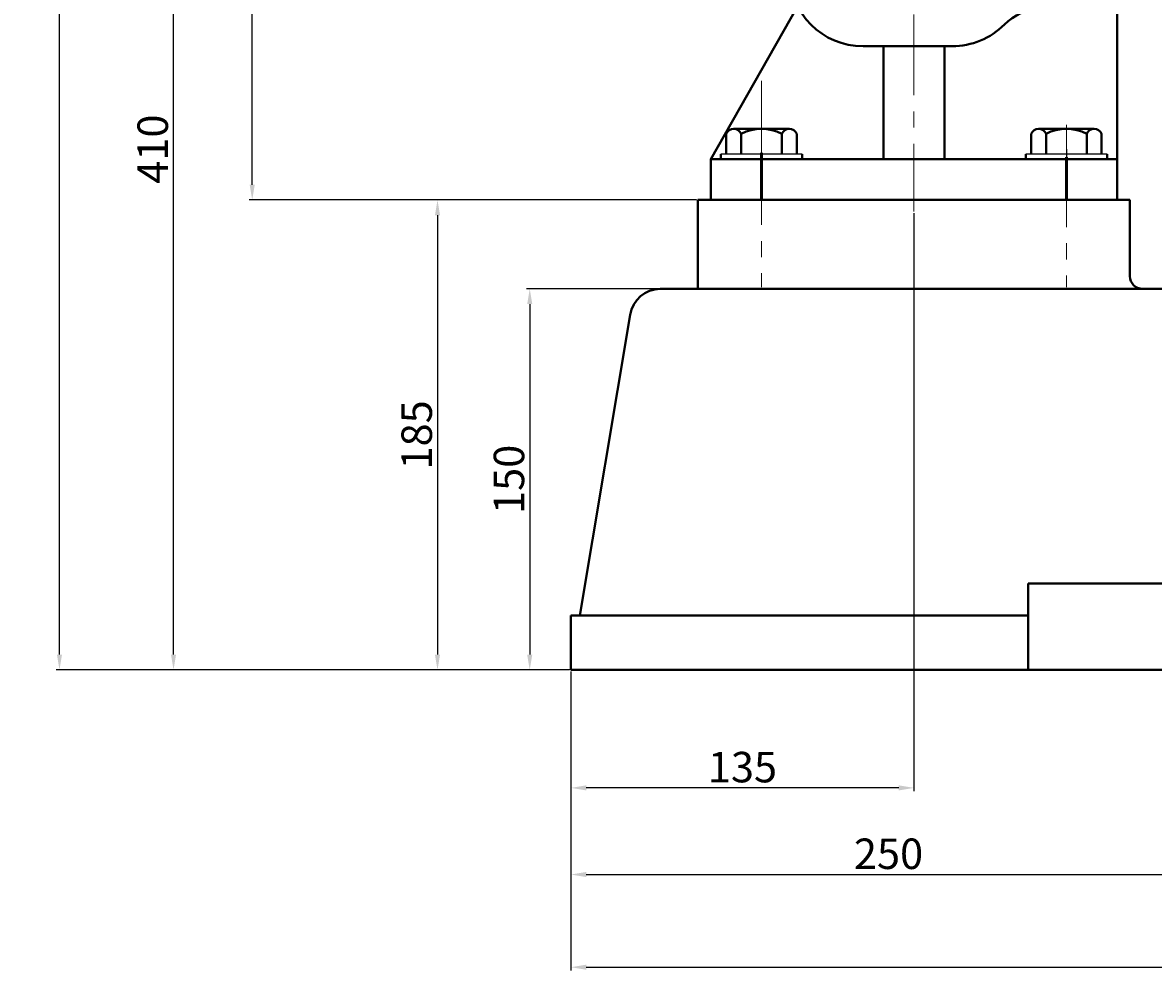
# Model space of a CAD drawing. Units: millimetres. Extents: x 50425 to 54317, y -21877 to -19093.
# Drawn here: x 51381 to 51826, y -20697 to -20324 of the extents above; entities that cross this region are included whole.
import ezdxf

# ---------------------------------------------------------------- set-up
doc = ezdxf.new("R2010")
doc.units = ezdxf.units.MM
doc.linetypes.add('CENTER', pattern=[50.8, 31.75, -6.35, 6.35, -6.35])
for name, color, linetype, lineweight in [('中心线', 5, 'CENTER', 13), ('粗实线', 7, 'Continuous', 40), ('细实线', 1, 'Continuous', 13)]:
    doc.layers.add(name, color=color, linetype=linetype, lineweight=lineweight)
doc.styles.get("Standard").update_dxf_attribs({"font": 'txt.shx', "height": 16, "bigfont": 'gbcbig.shx'})
doc.dimstyles.new('ISO-25', dxfattribs={"dimtxt": 2.5, "dimasz": 6, "dimexe": 1.25, "dimexo": 0.625, "dimtad": 1, "dimtxsty": 'Standard', "dimcen": 2.5, "dimadec": 0, "dimazin": 0, "dimtfac": 1, "dimtmove": 0, "dimatfit": 3, "dimfxl": 0, "dimarcsym": 0})

# ---------------------------------------------------------------- blocks, each defined once
blk = doc.blocks.new('*D1')
at = {"layer": 'Defpoints', "color": 0, "transparency": 16777216}
for p in [(67048.31, -15366.69), (67099.09, -15366.69), (67195.06, -15776.69)]:
    blk.add_point(p, dxfattribs=at)
at = {"layer": '细实线', "color": 0, "lineweight": -2, "transparency": 16777216}
for p, q in [((67098.47, -15366.69), (67047.06, -15366.69)), ((67048.31, -15770.69), (67048.31, -15372.69)), ((67194.44, -15776.69), (67047.06, -15776.69))]:
    blk.add_line(p, q, dxfattribs=at)
at = {"layer": '细实线', "color": 0, "transparency": 16777216}
for points in [[(67047.31, -15372.69), (67049.31, -15372.69), (67048.31, -15366.69)], [(67047.31, -15770.69), (67049.31, -15770.69), (67048.31, -15776.69)]]:
    blk.add_solid(points, dxfattribs=at)
at = {"layer": '细实线', "color": 0, "transparency": 16777216, "insert": (67041.68, -15571.69), "char_height": 12, "attachment_point": 5, "rotation": 90}
blk.add_mtext('410', dxfattribs=at)
blk = doc.blocks.new('*D3')
at = {"layer": 'Defpoints', "color": 0, "transparency": 16777216}
for p in [(67079.29, -15366.69), (67092.12, -15366.69), (67254.73, -15591.69)]:
    blk.add_point(p, dxfattribs=at)
at = {"layer": '细实线', "color": 0, "lineweight": -2, "transparency": 16777216}
for p, q in [((67091.49, -15366.69), (67078.04, -15366.69)), ((67079.29, -15585.69), (67079.29, -15372.69)), ((67254.11, -15591.69), (67078.04, -15591.69))]:
    blk.add_line(p, q, dxfattribs=at)
at = {"layer": '细实线', "color": 0, "transparency": 16777216}
for points in [[(67078.29, -15372.69), (67080.29, -15372.69), (67079.29, -15366.69)], [(67078.29, -15585.69), (67080.29, -15585.69), (67079.29, -15591.69)]]:
    blk.add_solid(points, dxfattribs=at)
at = {"layer": '细实线', "color": 0, "transparency": 16777216, "insert": (67072.67, -15479.19), "char_height": 12, "attachment_point": 5, "rotation": 90}
blk.add_mtext('225', dxfattribs=at)
blk = doc.blocks.new('*D6')
at = {"layer": 'Defpoints', "color": 0, "transparency": 16777216}
for p in [(67003.41, -15116.69), (67178.01, -15116.69), (67195.69, -15776.69)]:
    blk.add_point(p, dxfattribs=at)
at = {"layer": '细实线', "color": 0, "lineweight": -2, "transparency": 16777216}
for p, q in [((67177.38, -15116.69), (67002.16, -15116.69)), ((67003.41, -15770.69), (67003.41, -15122.69)), ((67195.06, -15776.69), (67002.16, -15776.69))]:
    blk.add_line(p, q, dxfattribs=at)
at = {"layer": '细实线', "color": 0, "transparency": 16777216}
for points in [[(67002.41, -15122.69), (67004.41, -15122.69), (67003.41, -15116.69)], [(67002.41, -15770.69), (67004.41, -15770.69), (67003.41, -15776.69)]]:
    blk.add_solid(points, dxfattribs=at)
at = {"layer": '细实线', "color": 0, "transparency": 16777216, "insert": (66996.79, -15446.69), "char_height": 12, "attachment_point": 5, "rotation": 90}
blk.add_mtext('660', dxfattribs=at)
blk = doc.blocks.new('*D12')
at = {"layer": 'Defpoints', "color": 0, "transparency": 16777216}
for p in [(67254.73, -15591.69), (67152.21, -15776.69), (67187.01, -15776.69)]:
    blk.add_point(p, dxfattribs=at)
at = {"layer": '细实线', "color": 0, "lineweight": -2, "transparency": 16777216}
for p, q in [((67254.11, -15591.69), (67150.96, -15591.69)), ((67152.21, -15597.69), (67152.21, -15770.69)), ((67186.39, -15776.69), (67150.96, -15776.69))]:
    blk.add_line(p, q, dxfattribs=at)
at = {"layer": '细实线', "color": 0, "transparency": 16777216}
for points in [[(67151.21, -15597.69), (67153.21, -15597.69), (67152.21, -15591.69)], [(67151.21, -15770.69), (67153.21, -15770.69), (67152.21, -15776.69)]]:
    blk.add_solid(points, dxfattribs=at)
at = {"layer": '细实线', "color": 0, "transparency": 16777216, "insert": (67145.58, -15684.19), "char_height": 12, "attachment_point": 5, "rotation": 90}
blk.add_mtext('185', dxfattribs=at)
blk = doc.blocks.new('*D13')
at = {"layer": 'Defpoints', "color": 0, "transparency": 16777216}
for p in [(67239.91, -15626.69), (67188.51, -15776.69), (67204.73, -15776.69)]:
    blk.add_point(p, dxfattribs=at)
at = {"layer": '细实线', "color": 0, "lineweight": -2, "transparency": 16777216}
for p, q in [((67239.28, -15626.69), (67187.26, -15626.69)), ((67188.51, -15632.69), (67188.51, -15770.69)), ((67204.11, -15776.69), (67187.26, -15776.69))]:
    blk.add_line(p, q, dxfattribs=at)
at = {"layer": '细实线', "color": 0, "transparency": 16777216}
for points in [[(67187.51, -15632.69), (67189.51, -15632.69), (67188.51, -15626.69)], [(67187.51, -15770.69), (67189.51, -15770.69), (67188.51, -15776.69)]]:
    blk.add_solid(points, dxfattribs=at)
at = {"layer": '细实线', "color": 0, "transparency": 16777216, "insert": (67181.89, -15701.69), "char_height": 12, "attachment_point": 5, "rotation": 90}
blk.add_mtext('150', dxfattribs=at)
blk = doc.blocks.new('*D16')
at = {"layer": 'Defpoints', "color": 0, "transparency": 16777216}
for p in [(67204.73, -15776.69), (68672.73, -15776.69), (68672.73, -15893.74)]:
    blk.add_point(p, dxfattribs=at)
at = {"layer": '细实线', "color": 0, "lineweight": -2, "transparency": 16777216}
for p, q in [((67204.73, -15777.32), (67204.73, -15894.99)), ((68672.73, -15777.32), (68672.73, -15894.99)), ((67210.73, -15893.74), (68666.73, -15893.74))]:
    blk.add_line(p, q, dxfattribs=at)
at = {"layer": '细实线', "color": 0, "transparency": 16777216}
for points in [[(67210.73, -15892.74), (67210.73, -15894.74), (67204.73, -15893.74)], [(68666.73, -15892.74), (68666.73, -15894.74), (68672.73, -15893.74)]]:
    blk.add_solid(points, dxfattribs=at)
at = {"layer": '细实线', "color": 0, "transparency": 16777216, "insert": (67938.73, -15887.11), "char_height": 12, "attachment_point": 5}
blk.add_mtext('1468', dxfattribs=at)
blk = doc.blocks.new('*D17')
at = {"layer": 'Defpoints', "color": 0, "transparency": 16777216}
for p in [(67339.73, -15596.22), (67204.73, -15776.69), (67204.73, -15823.15)]:
    blk.add_point(p, dxfattribs=at)
at = {"layer": '细实线', "color": 0, "lineweight": -2, "transparency": 16777216}
for p, q in [((67339.73, -15596.84), (67339.73, -15824.4)), ((67204.73, -15777.32), (67204.73, -15824.4)), ((67333.73, -15823.15), (67210.73, -15823.15))]:
    blk.add_line(p, q, dxfattribs=at)
at = {"layer": '细实线', "color": 0, "transparency": 16777216}
for points in [[(67210.73, -15822.15), (67210.73, -15824.15), (67204.73, -15823.15)], [(67333.73, -15822.15), (67333.73, -15824.15), (67339.73, -15823.15)]]:
    blk.add_solid(points, dxfattribs=at)
at = {"layer": '细实线', "color": 0, "transparency": 16777216, "insert": (67272.23, -15816.52), "char_height": 12, "attachment_point": 5}
blk.add_mtext('135', dxfattribs=at)
blk = doc.blocks.new('*D18')
at = {"layer": 'Defpoints', "color": 0, "transparency": 16777216}
for p in [(67204.73, -15777.32), (67454.73, -15795.49), (67454.73, -15857.25)]:
    blk.add_point(p, dxfattribs=at)
at = {"layer": '细实线', "color": 0, "lineweight": -2, "transparency": 16777216}
for p, q in [((67204.73, -15777.94), (67204.73, -15858.5)), ((67454.73, -15796.11), (67454.73, -15858.5)), ((67210.73, -15857.25), (67448.73, -15857.25))]:
    blk.add_line(p, q, dxfattribs=at)
at = {"layer": '细实线', "color": 0, "transparency": 16777216}
for points in [[(67210.73, -15856.25), (67210.73, -15858.25), (67204.73, -15857.25)], [(67448.73, -15856.25), (67448.73, -15858.25), (67454.73, -15857.25)]]:
    blk.add_solid(points, dxfattribs=at)
at = {"layer": '细实线', "color": 0, "transparency": 16777216, "insert": (67329.73, -15850.63), "char_height": 12, "attachment_point": 5}
blk.add_mtext('250', dxfattribs=at)

msp = doc.modelspace()

# ---------------------------------------------------------------- linework, layer by layer
for p, q in [((51687.528, -20375.478), (51655.528, -20375.478)), ((51687.528, -20377.478), (51655.528, -20377.478)), ((51807.528, -20375.478), (51775.528, -20375.478)), ((51807.528, -20377.478), (51775.528, -20377.478))]:
    msp.add_line(p, q)
at = {"layer": '中心线'}
for p, q in [((51731.528, -19914.13), (51731.528, -20398.004)), ((51671.528, -20346.552), (51671.528, -20377.853)), ((51671.528, -20349.292), (51671.528, -20368.478)), ((51671.528, -20391.199), (51671.528, -20363.921)), ((51791.528, -20391.199), (51791.528, -20363.921)), ((51671.528, -20371.552), (51671.528, -20427.853)), ((51671.528, -20374.292), (51671.528, -20392.041)), ((51791.528, -20372.455), (51791.528, -20427.853)), ((51791.528, -20372.774), (51791.528, -20388.6))]:
    msp.add_line(p, q, dxfattribs=at)
at = {"layer": '中心线', "lineweight": 53}
for p, q in [((51671.528, -20374.904), (51671.528, -20393.478)), ((51791.528, -20376.585), (51791.528, -20393.478))]:
    msp.add_line(p, q, dxfattribs=at)
at = {"layer": '中心线', "lineweight": -3}
msp.add_line((51791.528, -20373.478), (51791.528, -20382.57), dxfattribs=at)
at = {"layer": '粗实线'}
for p, q in [((51651.528, -20377.478), (51685.764, -20317.291)), ((51811.528, -20393.478), (51811.528, -20318.478)), ((51711.528, -20332.978), (51746.528, -20332.978)), ((51719.528, -20332.978), (51719.528, -20377.478)), ((51743.528, -20332.978), (51743.528, -20377.478)), ((51660.603, -20365.478), (51682.453, -20365.478)), ((51660.603, -20365.478), (51663.528, -20365.478)), ((51780.603, -20365.478), (51802.453, -20365.478)), ((51780.603, -20365.478), (51783.528, -20365.478)), ((51657.678, -20375.478), (51657.678, -20367.478)), ((51663.528, -20375.478), (51663.528, -20367.478)), ((51679.528, -20375.478), (51679.528, -20367.478)), ((51685.378, -20367.478), (51685.378, -20375.478)), ((51777.678, -20375.478), (51777.678, -20367.478)), ((51783.528, -20375.478), (51783.528, -20367.478)), ((51799.528, -20375.478), (51799.528, -20367.478)), ((51805.378, -20367.478), (51805.378, -20375.478)), ((51651.528, -20393.478), (51651.528, -20377.478)), ((51651.528, -20377.478), (51811.528, -20377.478)), ((51655.528, -20377.478), (51655.528, -20375.478)), ((51687.528, -20377.478), (51687.528, -20375.478)), ((51775.528, -20377.478), (51775.528, -20375.478)), ((51807.528, -20377.478), (51807.528, -20375.478)), ((51646.528, -20393.478), (51646.528, -20428.478)), ((51731.528, -20393.478), (51646.528, -20393.478)), ((51651.528, -20393.478), (51811.528, -20393.478)), ((51673.09, -20393.478), (51656.752, -20393.478)), ((51673.09, -20393.478), (51811.528, -20393.478)), ((51731.528, -20393.478), (51816.528, -20393.478)), ((51731.528, -20393.478), (51811.528, -20393.478)), ((51816.528, -20393.478), (51816.528, -20423.478)), ((51821.528, -20428.478), (51631.702, -20428.478)), ((51821.528, -20428.478), (52325.528, -20428.478)), ((51619.835, -20438.698), (51600.092, -20557.103)), ((51776.528, -20578.478), (51776.528, -20544.478)), ((51776.528, -20544.478), (51916.528, -20544.478)), ((51596.528, -20578.478), (51596.528, -20557.103)), ((51596.528, -20557.103), (51776.528, -20557.103)), ((51596.528, -20578.478), (53064.53, -20578.479))]:
    msp.add_line(p, q, dxfattribs=at)
for centre, radius, start, end in [((51711.528, -20303.978), 29, 180, 270), ((51781.324, -20338.478), 20, 90, 135.2446), ((51746.528, -20303.978), 29, 270, 315.2446), ((51660.603, -20368.617), 3.139, 21.27443, 158.72557), ((51671.528, -20382.478), 17, 61.92751, 118.07249), ((51682.453, -20368.617), 3.139, 21.27443, 158.72557), ((51780.603, -20368.617), 3.139, 21.27443, 158.72557), ((51791.528, -20382.478), 17, 61.92751, 118.07249), ((51802.453, -20368.617), 3.139, 21.27443, 158.72557), ((51821.528, -20423.478), 5, 180, 270), ((51631.702, -20440.478), 12, 90, 171.46923)]:
    msp.add_arc(centre, radius, start, end, dxfattribs=at)

# ---------------------------------------------------------------- dimensions: what is measured, and where the dimension line sits
at = {"layer": '细实线'}
for base, p1, p2, picture, middle in [((51395.207, -19918.478), (51587.482, -20578.478), (51569.805, -19918.478), '*D6', (51388.582, -20248.478)), ((51440.106, -20168.477), (51586.857, -20578.478), (51490.89, -20168.477), '*D1', (51433.481, -20373.477)), ((51471.089, -20168.477), (51646.528, -20393.478), (51483.915, -20168.477), '*D3', (51464.464, -20280.977)), ((51544.006, -20578.478), (51646.528, -20393.478), (51578.81, -20578.478), '*D12', (51537.381, -20485.978)), ((51580.31, -20578.478), (51631.702, -20428.478), (51596.528, -20578.478), '*D13', (51573.685, -20503.478))]:
    dim = msp.add_linear_dim(base=base, p1=p1, p2=p2, angle=90, dimstyle='ISO-25', dxfattribs=at)
    dim.commit()
    dim.dimension.update_dxf_attribs({"geometry": picture, "text_midpoint": middle, "insert": (-15608.203, -4801.788)})
for base, p1, p2, picture, middle in [((51596.528, -20624.935), (51731.528, -20398.004), (51596.528, -20578.478), '*D17', (51664.028, -20618.31)), ((53064.53, -20695.525), (51596.528, -20578.478), (53064.53, -20578.479), '*D16', (52330.529, -20688.9)), ((51846.528, -20659.041), (51596.528, -20579.103), (51846.528, -20597.273), '*D18', (51721.528, -20652.416))]:
    dim = msp.add_linear_dim(base=base, p1=p1, p2=p2, dimstyle='ISO-25', dxfattribs=at)
    dim.commit()
    dim.dimension.update_dxf_attribs({"geometry": picture, "text_midpoint": middle, "insert": (-15608.203, -4801.788)})

doc.saveas('drawing.dxf')
